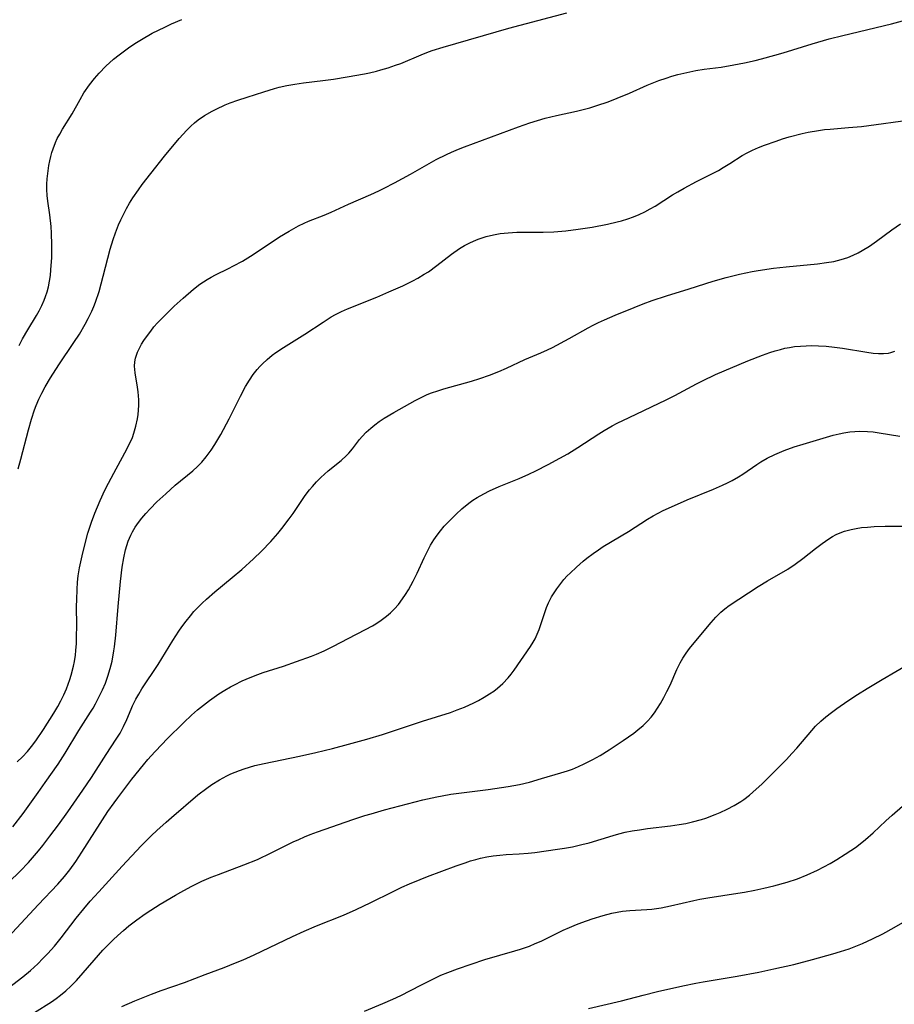
# Model space of a CAD drawing. Units: inches. Extents: x 2070795 to 2076254, y 206545 to 212022.
# Drawn here: x 2071871 to 2071978, y 207775 to 207896 of the extents above; entities that cross this region are included whole.
import ezdxf

# ---------------------------------------------------------------- set-up
doc = ezdxf.new("R2010")
doc.units = ezdxf.units.IN
doc.header["$MEASUREMENT"] = 0
doc.layers.add('c_32_T13S_R19E', color=135, linetype='Continuous')

msp = doc.modelspace()

# ---------------------------------------------------------------- linework, layer by layer
at = {"layer": 'c_32_T13S_R19E'}
for points in [[(2071870.48, 207841, 880), (2071870.82, 207842.21, 880), (2071871.75, 207845.79, 880), (2071872.11, 207847.09, 880), (2071872.5, 207848.25, 880), (2071872.7, 207848.78, 880), (2071873.03, 207849.54, 880), (2071873.38, 207850.28, 880), (2071873.79, 207851.05, 880), (2071874.45, 207852.17, 880), (2071875.48, 207853.76, 880), (2071877.33, 207856.49, 880), (2071877.99, 207857.51, 880), (2071878.69, 207858.71, 880), (2071879.06, 207859.41, 880), (2071879.51, 207860.33, 880), (2071879.75, 207860.88, 880), (2071879.96, 207861.43, 880), (2071880.4, 207862.73, 880), (2071880.92, 207864.61, 880), (2071881.76, 207867.92, 880), (2071882.11, 207869.11, 880), (2071882.4, 207869.92, 880), (2071882.78, 207870.9, 880), (2071883.05, 207871.49, 880), (2071883.33, 207872.08, 880), (2071883.76, 207872.91, 880), (2071884.14, 207873.56, 880), (2071884.54, 207874.19, 880), (2071885.22, 207875.18, 880), (2071885.68, 207875.81, 880), (2071886.72, 207877.17, 880), (2071888.39, 207879.28, 880), (2071890.21, 207881.44, 880), (2071891.13, 207882.48, 880), (2071891.61, 207882.98, 880), (2071892.06, 207883.38, 880), (2071892.53, 207883.76, 880), (2071893.31, 207884.29, 880), (2071894.23, 207884.82, 880), (2071894.72, 207885.07, 880), (2071895.81, 207885.57, 880), (2071896.43, 207885.81, 880), (2071897.4, 207886.17, 880), (2071898.54, 207886.54, 880), (2071900.55, 207887.19, 880), (2071901.85, 207887.57, 880), (2071902.45, 207887.73, 880), (2071903.38, 207887.93, 880), (2071904.36, 207888.11, 880), (2071905.41, 207888.26, 880), (2071907.79, 207888.55, 880), (2071909.07, 207888.73, 880), (2071910.75, 207889.01, 880), (2071912.87, 207889.39, 880), (2071913.51, 207889.52, 880), (2071914.34, 207889.71, 880), (2071914.9, 207889.85, 880), (2071915.79, 207890.12, 880), (2071916.68, 207890.42, 880), (2071917.31, 207890.65, 880), (2071919.82, 207891.7, 880), (2071920.53, 207891.98, 880), (2071921.18, 207892.22, 880), (2071922.51, 207892.65, 880), (2071930.54, 207894.97, 880), (2071937.63, 207896.86, 880)], [(2071870.37, 207805.14, 882), (2071871.01, 207805.75, 882), (2071871.62, 207806.4, 882), (2071872.14, 207807.01, 882), (2071872.67, 207807.72, 882), (2071873.61, 207809.1, 882), (2071874.86, 207811.1, 882), (2071875.35, 207811.92, 882), (2071875.73, 207812.62, 882), (2071876.08, 207813.34, 882), (2071876.4, 207814.07, 882), (2071876.63, 207814.65, 882), (2071876.83, 207815.24, 882), (2071877, 207815.77, 882), (2071877.27, 207816.86, 882), (2071877.38, 207817.42, 882), (2071877.5, 207818.18, 882), (2071877.56, 207818.79, 882), (2071877.62, 207819.62, 882), (2071877.65, 207820.46, 882), (2071877.67, 207821.82, 882), (2071877.65, 207824.15, 882), (2071877.66, 207825.02, 882), (2071877.7, 207826.22, 882), (2071877.77, 207827.13, 882), (2071877.86, 207827.93, 882), (2071878.02, 207828.9, 882), (2071878.31, 207830.35, 882), (2071878.68, 207831.86, 882), (2071879.04, 207833.13, 882), (2071879.49, 207834.47, 882), (2071879.9, 207835.57, 882), (2071880.55, 207837.15, 882), (2071881.12, 207838.39, 882), (2071881.54, 207839.25, 882), (2071882.2, 207840.5, 882), (2071883.57, 207842.99, 882), (2071884.09, 207843.98, 882), (2071884.47, 207844.87, 882), (2071884.66, 207845.37, 882), (2071884.91, 207846.24, 882), (2071885.1, 207847.14, 882), (2071885.18, 207847.67, 882), (2071885.23, 207848.21, 882), (2071885.25, 207848.83, 882), (2071885.25, 207849.46, 882), (2071885.17, 207850.46, 882), (2071885.11, 207851, 882), (2071884.82, 207852.77, 882), (2071884.75, 207853.57, 882), (2071884.78, 207854.1, 882), (2071884.87, 207854.58, 882), (2071885.11, 207855.3, 882), (2071885.34, 207855.78, 882), (2071885.6, 207856.27, 882), (2071885.89, 207856.73, 882), (2071886.2, 207857.18, 882), (2071886.72, 207857.88, 882), (2071887.12, 207858.39, 882), (2071887.55, 207858.88, 882), (2071888.12, 207859.47, 882), (2071888.9, 207860.25, 882), (2071889.59, 207860.92, 882), (2071890.7, 207861.93, 882), (2071891.95, 207863.01, 882), (2071892.75, 207863.63, 882), (2071893.18, 207863.92, 882), (2071893.61, 207864.19, 882), (2071894.11, 207864.48, 882), (2071894.63, 207864.75, 882), (2071896.24, 207865.53, 882), (2071896.87, 207865.86, 882), (2071897.95, 207866.46, 882), (2071899.26, 207867.27, 882), (2071902.47, 207869.41, 882), (2071903.65, 207870.13, 882), (2071904.79, 207870.75, 882), (2071905.51, 207871.1, 882), (2071906.03, 207871.33, 882), (2071907.95, 207872.08, 882), (2071908.79, 207872.44, 882), (2071910.92, 207873.4, 882), (2071913.66, 207874.6, 882), (2071914.64, 207875.05, 882), (2071915.29, 207875.37, 882), (2071916.56, 207876.04, 882), (2071918.5, 207877.11, 882), (2071921.65, 207878.87, 882), (2071922.9, 207879.51, 882), (2071923.54, 207879.8, 882), (2071924.37, 207880.14, 882), (2071925.13, 207880.43, 882), (2071931.74, 207882.88, 882), (2071933.11, 207883.36, 882), (2071934.05, 207883.66, 882), (2071935, 207883.93, 882), (2071936.39, 207884.26, 882), (2071938.83, 207884.8, 882), (2071940.44, 207885.22, 882), (2071941.32, 207885.49, 882), (2071942.72, 207885.97, 882), (2071943.79, 207886.38, 882), (2071945.33, 207887.03, 882), (2071947.49, 207887.98, 882), (2071948.91, 207888.55, 882), (2071949.79, 207888.86, 882), (2071950.48, 207889.08, 882), (2071951.21, 207889.28, 882), (2071951.95, 207889.47, 882), (2071952.7, 207889.63, 882), (2071953.44, 207889.77, 882), (2071954.45, 207889.93, 882), (2071956.52, 207890.21, 882), (2071958.08, 207890.48, 882), (2071959.38, 207890.73, 882), (2071960.71, 207891.02, 882), (2071961.45, 207891.21, 882), (2071963.08, 207891.65, 882), (2071964.11, 207891.95, 882), (2071967.65, 207893.07, 882), (2071969.73, 207893.65, 882), (2071971.43, 207894.08, 882), (2071977.39, 207895.51, 882), (2071978.73, 207895.86, 882)], [(2071870.62, 207856.1, 878), (2071871.04, 207856.94, 878), (2071871.66, 207858.02, 878), (2071872.73, 207859.78, 878), (2071873.05, 207860.34, 878), (2071873.38, 207861, 878), (2071873.67, 207861.68, 878), (2071873.84, 207862.1, 878), (2071874.03, 207862.69, 878), (2071874.19, 207863.3, 878), (2071874.33, 207864, 878), (2071874.44, 207864.7, 878), (2071874.51, 207865.4, 878), (2071874.6, 207866.91, 878), (2071874.62, 207868.46, 878), (2071874.57, 207869.88, 878), (2071874.52, 207870.69, 878), (2071874.38, 207872.11, 878), (2071874.14, 207873.78, 878), (2071874.06, 207874.5, 878), (2071874.01, 207875.23, 878), (2071874.01, 207875.88, 878), (2071874.04, 207876.54, 878), (2071874.15, 207877.49, 878), (2071874.26, 207878.16, 878), (2071874.37, 207878.71, 878), (2071874.5, 207879.26, 878), (2071874.63, 207879.73, 878), (2071874.78, 207880.19, 878), (2071875.07, 207880.96, 878), (2071875.29, 207881.44, 878), (2071875.59, 207882, 878), (2071875.94, 207882.6, 878), (2071877.09, 207884.47, 878), (2071878.07, 207886.24, 878), (2071878.54, 207887.04, 878), (2071879.22, 207888.04, 878), (2071879.82, 207888.8, 878), (2071880.4, 207889.46, 878), (2071881.24, 207890.33, 878), (2071882.16, 207891.16, 878), (2071882.84, 207891.71, 878), (2071883.98, 207892.56, 878), (2071884.76, 207893.09, 878), (2071885.6, 207893.6, 878), (2071886.91, 207894.34, 878), (2071888.43, 207895.11, 878), (2071889.26, 207895.49, 878), (2071890.52, 207896.03, 878)], [(2071869.84, 207797.18, 884), (2071871.09, 207798.83, 884), (2071872.96, 207801.39, 884), (2071873.81, 207802.6, 884), (2071875.38, 207804.86, 884), (2071876.26, 207806.21, 884), (2071877.93, 207808.99, 884), (2071879.35, 207811.21, 884), (2071879.66, 207811.72, 884), (2071879.96, 207812.25, 884), (2071880.43, 207813.14, 884), (2071880.82, 207813.95, 884), (2071881.17, 207814.78, 884), (2071881.49, 207815.64, 884), (2071881.76, 207816.55, 884), (2071881.99, 207817.48, 884), (2071882.22, 207818.72, 884), (2071882.3, 207819.23, 884), (2071882.45, 207820.64, 884), (2071882.73, 207824.17, 884), (2071883.02, 207827.2, 884), (2071883.23, 207828.97, 884), (2071883.42, 207830.13, 884), (2071883.63, 207831.09, 884), (2071883.79, 207831.63, 884), (2071883.96, 207832.16, 884), (2071884.27, 207832.9, 884), (2071884.49, 207833.32, 884), (2071884.83, 207833.89, 884), (2071885.22, 207834.45, 884), (2071885.65, 207834.99, 884), (2071886.14, 207835.56, 884), (2071886.65, 207836.12, 884), (2071887.48, 207836.97, 884), (2071888.55, 207837.97, 884), (2071889.7, 207839, 884), (2071891.86, 207840.77, 884), (2071892.43, 207841.28, 884), (2071892.97, 207841.83, 884), (2071893.52, 207842.48, 884), (2071894.13, 207843.32, 884), (2071894.56, 207843.98, 884), (2071895.29, 207845.22, 884), (2071896.31, 207847.13, 884), (2071897.7, 207849.92, 884), (2071898.32, 207851.08, 884), (2071898.79, 207851.87, 884), (2071899.25, 207852.55, 884), (2071899.75, 207853.19, 884), (2071900.06, 207853.54, 884), (2071900.38, 207853.88, 884), (2071900.96, 207854.42, 884), (2071901.58, 207854.93, 884), (2071902.04, 207855.27, 884), (2071902.96, 207855.89, 884), (2071905.57, 207857.49, 884), (2071907.83, 207858.99, 884), (2071908.82, 207859.61, 884), (2071909.35, 207859.91, 884), (2071910.06, 207860.27, 884), (2071910.79, 207860.6, 884), (2071914.38, 207862.05, 884), (2071915.85, 207862.67, 884), (2071917.57, 207863.44, 884), (2071918.8, 207864.04, 884), (2071919.39, 207864.35, 884), (2071920.2, 207864.83, 884), (2071920.7, 207865.15, 884), (2071921.75, 207865.91, 884), (2071923.53, 207867.29, 884), (2071924.51, 207867.98, 884), (2071925.13, 207868.36, 884), (2071925.76, 207868.7, 884), (2071926.57, 207869.06, 884), (2071926.9, 207869.18, 884), (2071927.78, 207869.46, 884), (2071928.67, 207869.68, 884), (2071929.47, 207869.82, 884), (2071929.96, 207869.88, 884), (2071930.46, 207869.93, 884), (2071931.52, 207869.98, 884), (2071934.73, 207870.01, 884), (2071936.06, 207870.05, 884), (2071937.53, 207870.16, 884), (2071939.03, 207870.34, 884), (2071940.75, 207870.62, 884), (2071942.63, 207870.98, 884), (2071943.8, 207871.24, 884), (2071944.34, 207871.39, 884), (2071945.09, 207871.62, 884), (2071945.81, 207871.88, 884), (2071946.51, 207872.17, 884), (2071947.2, 207872.49, 884), (2071947.85, 207872.84, 884), (2071948.45, 207873.18, 884), (2071950.59, 207874.55, 884), (2071951.24, 207874.94, 884), (2071951.99, 207875.37, 884), (2071953.5, 207876.18, 884), (2071956.2, 207877.56, 884), (2071956.79, 207877.9, 884), (2071957.61, 207878.4, 884), (2071959.11, 207879.36, 884), (2071959.71, 207879.7, 884), (2071960.35, 207880.03, 884), (2071961.09, 207880.35, 884), (2071961.85, 207880.64, 884), (2071963.25, 207881.14, 884), (2071964.05, 207881.41, 884), (2071964.87, 207881.66, 884), (2071966.43, 207882.07, 884), (2071967.19, 207882.24, 884), (2071968.44, 207882.46, 884), (2071969.16, 207882.55, 884), (2071969.88, 207882.62, 884), (2071972.11, 207882.8, 884), (2071973.69, 207882.94, 884), (2071975.49, 207883.16, 884), (2071981.44, 207883.98, 884)], [(2071869.37, 207790.41, 886), (2071870.74, 207791.75, 886), (2071871.78, 207792.83, 886), (2071872.27, 207793.38, 886), (2071873, 207794.24, 886), (2071873.52, 207794.89, 886), (2071874.39, 207796.02, 886), (2071875.42, 207797.41, 886), (2071876.57, 207799.01, 886), (2071878.41, 207801.66, 886), (2071879.47, 207803.23, 886), (2071881.27, 207806.05, 886), (2071882.5, 207807.92, 886), (2071882.97, 207808.67, 886), (2071883.4, 207809.45, 886), (2071883.79, 207810.31, 886), (2071884.31, 207811.58, 886), (2071884.5, 207812.01, 886), (2071884.91, 207812.82, 886), (2071885.27, 207813.44, 886), (2071885.65, 207814.06, 886), (2071887.62, 207817.07, 886), (2071889.43, 207819.98, 886), (2071890.17, 207821.12, 886), (2071890.53, 207821.66, 886), (2071891.04, 207822.36, 886), (2071891.58, 207823.03, 886), (2071892, 207823.53, 886), (2071892.44, 207824, 886), (2071893, 207824.57, 886), (2071893.53, 207825.07, 886), (2071894.57, 207825.97, 886), (2071896.7, 207827.69, 886), (2071897.89, 207828.7, 886), (2071899.3, 207829.98, 886), (2071900.28, 207830.93, 886), (2071901.4, 207832.12, 886), (2071902.28, 207833.11, 886), (2071902.77, 207833.71, 886), (2071903.66, 207834.88, 886), (2071904.14, 207835.55, 886), (2071905.64, 207837.75, 886), (2071906.17, 207838.46, 886), (2071906.51, 207838.87, 886), (2071907.02, 207839.43, 886), (2071907.55, 207839.96, 886), (2071907.99, 207840.37, 886), (2071908.45, 207840.77, 886), (2071910.03, 207842.05, 886), (2071910.69, 207842.66, 886), (2071910.95, 207842.94, 886), (2071911.4, 207843.48, 886), (2071912.28, 207844.6, 886), (2071912.6, 207844.97, 886), (2071913.1, 207845.49, 886), (2071913.64, 207845.99, 886), (2071914.14, 207846.41, 886), (2071914.66, 207846.81, 886), (2071915.28, 207847.22, 886), (2071916.47, 207847.92, 886), (2071919.1, 207849.4, 886), (2071919.82, 207849.76, 886), (2071920.56, 207850.1, 886), (2071921.1, 207850.31, 886), (2071921.84, 207850.57, 886), (2071922.59, 207850.81, 886), (2071925.97, 207851.75, 886), (2071927.01, 207852.08, 886), (2071928.16, 207852.49, 886), (2071929.31, 207852.94, 886), (2071930.26, 207853.36, 886), (2071932.52, 207854.39, 886), (2071934.47, 207855.22, 886), (2071935.28, 207855.58, 886), (2071935.87, 207855.87, 886), (2071937.95, 207856.96, 886), (2071940.25, 207858.26, 886), (2071940.88, 207858.6, 886), (2071941.53, 207858.92, 886), (2071942.24, 207859.25, 886), (2071943.56, 207859.82, 886), (2071945.88, 207860.77, 886), (2071946.99, 207861.21, 886), (2071948.09, 207861.61, 886), (2071949.85, 207862.19, 886), (2071952.61, 207863.05, 886), (2071955.55, 207863.99, 886), (2071957.14, 207864.45, 886), (2071958.76, 207864.85, 886), (2071960.32, 207865.17, 886), (2071961.05, 207865.29, 886), (2071962.94, 207865.57, 886), (2071964.48, 207865.75, 886), (2071968.31, 207866.12, 886), (2071969.42, 207866.26, 886), (2071970.34, 207866.42, 886), (2071971.23, 207866.64, 886), (2071972.03, 207866.9, 886), (2071972.68, 207867.17, 886), (2071973.31, 207867.47, 886), (2071973.78, 207867.73, 886), (2071974.67, 207868.27, 886), (2071975.54, 207868.88, 886), (2071977.42, 207870.27, 886), (2071978.48, 207871.03, 886)], [(2071868.16, 207782.52, 888), (2071872.93, 207787.64, 888), (2071875.35, 207790.18, 888), (2071876.16, 207791.08, 888), (2071876.84, 207791.91, 888), (2071877.55, 207792.92, 888), (2071878.28, 207794.06, 888), (2071879.86, 207796.58, 888), (2071881.48, 207799.04, 888), (2071882.23, 207800.1, 888), (2071882.7, 207800.75, 888), (2071884.41, 207803, 888), (2071885.82, 207804.76, 888), (2071886.38, 207805.43, 888), (2071887.21, 207806.37, 888), (2071888.1, 207807.32, 888), (2071888.69, 207807.91, 888), (2071890.77, 207809.95, 888), (2071891.73, 207810.86, 888), (2071892.44, 207811.49, 888), (2071893.18, 207812.09, 888), (2071893.92, 207812.66, 888), (2071895.07, 207813.46, 888), (2071895.78, 207813.9, 888), (2071896.5, 207814.32, 888), (2071896.96, 207814.57, 888), (2071897.91, 207815.04, 888), (2071898.42, 207815.27, 888), (2071899.52, 207815.73, 888), (2071900.48, 207816.06, 888), (2071902.97, 207816.86, 888), (2071904.58, 207817.41, 888), (2071906.39, 207818.08, 888), (2071907.02, 207818.33, 888), (2071907.96, 207818.74, 888), (2071909.08, 207819.29, 888), (2071910.88, 207820.26, 888), (2071913.02, 207821.36, 888), (2071913.86, 207821.8, 888), (2071914.25, 207822.03, 888), (2071914.93, 207822.47, 888), (2071915.57, 207822.96, 888), (2071916.07, 207823.4, 888), (2071916.57, 207823.89, 888), (2071917.04, 207824.42, 888), (2071917.54, 207825.08, 888), (2071917.92, 207825.62, 888), (2071918.27, 207826.19, 888), (2071918.57, 207826.72, 888), (2071918.85, 207827.26, 888), (2071919.32, 207828.23, 888), (2071920.18, 207830.1, 888), (2071920.6, 207830.95, 888), (2071920.97, 207831.65, 888), (2071921.38, 207832.33, 888), (2071921.76, 207832.88, 888), (2071922.19, 207833.44, 888), (2071922.65, 207833.98, 888), (2071923.44, 207834.82, 888), (2071924.1, 207835.46, 888), (2071924.81, 207836.11, 888), (2071925.66, 207836.81, 888), (2071926.16, 207837.18, 888), (2071926.67, 207837.52, 888), (2071927.47, 207837.97, 888), (2071928.17, 207838.31, 888), (2071929.38, 207838.85, 888), (2071931.81, 207839.84, 888), (2071933.01, 207840.37, 888), (2071933.86, 207840.77, 888), (2071935.36, 207841.53, 888), (2071936.79, 207842.31, 888), (2071937.75, 207842.87, 888), (2071938.97, 207843.62, 888), (2071941.54, 207845.29, 888), (2071942.2, 207845.7, 888), (2071943.21, 207846.27, 888), (2071943.82, 207846.59, 888), (2071945.28, 207847.32, 888), (2071949.81, 207849.48, 888), (2071950.86, 207849.99, 888), (2071953.53, 207851.44, 888), (2071954.23, 207851.79, 888), (2071955.84, 207852.55, 888), (2071959.79, 207854.23, 888), (2071961.61, 207854.95, 888), (2071962.47, 207855.25, 888), (2071963.13, 207855.45, 888), (2071963.8, 207855.64, 888), (2071964.33, 207855.77, 888), (2071964.91, 207855.88, 888), (2071965.5, 207855.98, 888), (2071966.25, 207856.05, 888), (2071966.92, 207856.09, 888), (2071967.59, 207856.1, 888), (2071968.45, 207856.08, 888), (2071969.39, 207856.03, 888), (2071970.39, 207855.93, 888), (2071971.4, 207855.8, 888), (2071974.35, 207855.29, 888), (2071975.13, 207855.18, 888), (2071975.77, 207855.13, 888), (2071976.39, 207855.12, 888), (2071977, 207855.18, 888), (2071977.28, 207855.24, 888), (2071977.8, 207855.42, 888)], [(2071868.62, 207776.93, 890), (2071871.08, 207778.82, 890), (2071872.02, 207779.59, 890), (2071872.89, 207780.4, 890), (2071873.53, 207781.04, 890), (2071874.13, 207781.67, 890), (2071874.95, 207782.59, 890), (2071875.76, 207783.6, 890), (2071877.59, 207786.01, 890), (2071878.52, 207787.15, 890), (2071879.31, 207788.07, 890), (2071880.35, 207789.23, 890), (2071883.23, 207792.36, 890), (2071885.56, 207794.84, 890), (2071886.81, 207796.1, 890), (2071887.48, 207796.74, 890), (2071888.59, 207797.76, 890), (2071889.25, 207798.34, 890), (2071892.49, 207801.09, 890), (2071893.57, 207801.93, 890), (2071894.18, 207802.36, 890), (2071895.12, 207802.94, 890), (2071896.04, 207803.43, 890), (2071896.52, 207803.66, 890), (2071897.57, 207804.09, 890), (2071898.16, 207804.3, 890), (2071898.8, 207804.5, 890), (2071899.45, 207804.68, 890), (2071900.59, 207804.95, 890), (2071904.92, 207805.83, 890), (2071906.93, 207806.28, 890), (2071908.96, 207806.77, 890), (2071910.92, 207807.29, 890), (2071913.16, 207807.93, 890), (2071915.08, 207808.5, 890), (2071916.54, 207808.97, 890), (2071920, 207810.13, 890), (2071923.42, 207811.2, 890), (2071924.23, 207811.49, 890), (2071925.13, 207811.85, 890), (2071926.25, 207812.36, 890), (2071926.85, 207812.66, 890), (2071927.54, 207813.04, 890), (2071928.2, 207813.45, 890), (2071928.69, 207813.79, 890), (2071929.15, 207814.14, 890), (2071929.81, 207814.73, 890), (2071930.46, 207815.42, 890), (2071930.83, 207815.88, 890), (2071931.19, 207816.36, 890), (2071933.19, 207819.25, 890), (2071933.54, 207819.81, 890), (2071933.75, 207820.2, 890), (2071934.02, 207820.77, 890), (2071934.26, 207821.35, 890), (2071934.48, 207821.96, 890), (2071934.94, 207823.41, 890), (2071935.15, 207824.02, 890), (2071935.4, 207824.59, 890), (2071935.78, 207825.34, 890), (2071936.08, 207825.84, 890), (2071936.41, 207826.34, 890), (2071936.89, 207826.98, 890), (2071937.28, 207827.45, 890), (2071937.69, 207827.9, 890), (2071938.05, 207828.26, 890), (2071938.82, 207828.98, 890), (2071939.65, 207829.71, 890), (2071940.09, 207830.07, 890), (2071940.85, 207830.65, 890), (2071941.5, 207831.11, 890), (2071942.09, 207831.49, 890), (2071945.19, 207833.36, 890), (2071947.52, 207834.85, 890), (2071948.22, 207835.26, 890), (2071948.83, 207835.6, 890), (2071949.45, 207835.92, 890), (2071950.45, 207836.38, 890), (2071952.38, 207837.21, 890), (2071955.61, 207838.54, 890), (2071956.7, 207839.01, 890), (2071957.3, 207839.3, 890), (2071957.89, 207839.6, 890), (2071958.67, 207840.05, 890), (2071959.17, 207840.38, 890), (2071960.89, 207841.56, 890), (2071961.4, 207841.88, 890), (2071962.15, 207842.32, 890), (2071963.09, 207842.79, 890), (2071964.23, 207843.27, 890), (2071965.45, 207843.7, 890), (2071966.58, 207844.05, 890), (2071970.24, 207845.12, 890), (2071970.99, 207845.31, 890), (2071971.54, 207845.43, 890), (2071972.26, 207845.54, 890), (2071972.87, 207845.6, 890), (2071973.48, 207845.62, 890), (2071974.42, 207845.6, 890), (2071975.14, 207845.54, 890), (2071975.87, 207845.44, 890), (2071978.39, 207845.03, 890)], [(2071872.49, 207774.43, 892), (2071874.56, 207775.76, 892), (2071875.13, 207776.15, 892), (2071875.69, 207776.58, 892), (2071876.33, 207777.12, 892), (2071876.93, 207777.69, 892), (2071877.62, 207778.38, 892), (2071878.45, 207779.29, 892), (2071880.32, 207781.45, 892), (2071880.87, 207782.07, 892), (2071881.56, 207782.79, 892), (2071882.12, 207783.34, 892), (2071882.69, 207783.88, 892), (2071883.37, 207784.48, 892), (2071884.05, 207785.05, 892), (2071885, 207785.78, 892), (2071886.05, 207786.52, 892), (2071886.73, 207786.98, 892), (2071887.87, 207787.7, 892), (2071889.75, 207788.82, 892), (2071890.42, 207789.2, 892), (2071891.67, 207789.87, 892), (2071892.98, 207790.51, 892), (2071894.12, 207791.01, 892), (2071895.01, 207791.36, 892), (2071898.13, 207792.53, 892), (2071899.78, 207793.2, 892), (2071901.48, 207793.99, 892), (2071904.16, 207795.34, 892), (2071904.84, 207795.65, 892), (2071905.53, 207795.96, 892), (2071906.23, 207796.24, 892), (2071907.14, 207796.57, 892), (2071911.44, 207798.08, 892), (2071912.92, 207798.56, 892), (2071913.69, 207798.79, 892), (2071915.31, 207799.25, 892), (2071920.04, 207800.47, 892), (2071921.75, 207800.87, 892), (2071922.4, 207800.99, 892), (2071923.45, 207801.17, 892), (2071928.02, 207801.77, 892), (2071930.46, 207802.12, 892), (2071931.85, 207802.37, 892), (2071933.06, 207802.65, 892), (2071934.56, 207803.08, 892), (2071936.91, 207803.78, 892), (2071937.73, 207804.04, 892), (2071938.34, 207804.26, 892), (2071939.07, 207804.56, 892), (2071939.78, 207804.88, 892), (2071940.84, 207805.42, 892), (2071941.71, 207805.91, 892), (2071942.83, 207806.61, 892), (2071944.53, 207807.74, 892), (2071945.83, 207808.64, 892), (2071946.35, 207809.05, 892), (2071947, 207809.6, 892), (2071947.53, 207810.13, 892), (2071947.96, 207810.62, 892), (2071948.36, 207811.13, 892), (2071948.75, 207811.7, 892), (2071949.11, 207812.28, 892), (2071949.51, 207813, 892), (2071949.9, 207813.76, 892), (2071950.28, 207814.53, 892), (2071951.12, 207816.43, 892), (2071951.53, 207817.27, 892), (2071951.84, 207817.84, 892), (2071952.23, 207818.44, 892), (2071952.64, 207819.01, 892), (2071953.01, 207819.48, 892), (2071955.31, 207822.22, 892), (2071955.89, 207822.87, 892), (2071956.5, 207823.47, 892), (2071956.97, 207823.88, 892), (2071957.52, 207824.29, 892), (2071961.04, 207826.61, 892), (2071962.2, 207827.32, 892), (2071964.68, 207828.75, 892), (2071965.59, 207829.34, 892), (2071966.51, 207830.02, 892), (2071968.06, 207831.26, 892), (2071968.88, 207831.88, 892), (2071969.72, 207832.46, 892), (2071970.15, 207832.71, 892), (2071970.62, 207832.96, 892), (2071971.1, 207833.18, 892), (2071971.63, 207833.37, 892), (2071972.43, 207833.6, 892), (2071973.06, 207833.72, 892), (2071973.71, 207833.82, 892), (2071974.45, 207833.89, 892), (2071975.25, 207833.95, 892), (2071976.59, 207833.99, 892), (2071978.86, 207833.99, 892)], [(2071883.2, 207775.17, 894), (2071884.77, 207775.87, 894), (2071886.83, 207776.7, 894), (2071887.99, 207777.13, 894), (2071890.84, 207778.14, 894), (2071893.37, 207779.11, 894), (2071895.72, 207779.96, 894), (2071897.09, 207780.51, 894), (2071898.04, 207780.91, 894), (2071899.37, 207781.5, 894), (2071904.09, 207783.77, 894), (2071905.48, 207784.41, 894), (2071906.99, 207785.06, 894), (2071910.3, 207786.38, 894), (2071911.86, 207787.06, 894), (2071913.65, 207787.92, 894), (2071916.3, 207789.24, 894), (2071917.46, 207789.78, 894), (2071918.37, 207790.19, 894), (2071919.69, 207790.75, 894), (2071920.6, 207791.11, 894), (2071924.09, 207792.39, 894), (2071925.2, 207792.79, 894), (2071925.84, 207793, 894), (2071926.49, 207793.18, 894), (2071927.08, 207793.33, 894), (2071927.85, 207793.49, 894), (2071928.62, 207793.62, 894), (2071929.45, 207793.72, 894), (2071930.23, 207793.78, 894), (2071931.8, 207793.86, 894), (2071932.92, 207793.95, 894), (2071933.73, 207794.05, 894), (2071936.52, 207794.43, 894), (2071937.34, 207794.55, 894), (2071938.34, 207794.73, 894), (2071939.49, 207795, 894), (2071940.39, 207795.24, 894), (2071943.3, 207796.13, 894), (2071944.01, 207796.33, 894), (2071944.79, 207796.51, 894), (2071945.66, 207796.69, 894), (2071946.54, 207796.83, 894), (2071947.51, 207796.96, 894), (2071950.34, 207797.3, 894), (2071951.38, 207797.45, 894), (2071952.21, 207797.6, 894), (2071953.03, 207797.78, 894), (2071954.13, 207798.09, 894), (2071954.66, 207798.26, 894), (2071955.81, 207798.7, 894), (2071956.42, 207798.95, 894), (2071957.28, 207799.34, 894), (2071958.13, 207799.78, 894), (2071958.95, 207800.28, 894), (2071959.29, 207800.52, 894), (2071960, 207801.06, 894), (2071960.41, 207801.41, 894), (2071961.53, 207802.43, 894), (2071962.22, 207803.1, 894), (2071963.15, 207804.02, 894), (2071964.52, 207805.42, 894), (2071965.2, 207806.15, 894), (2071965.78, 207806.8, 894), (2071967.61, 207808.97, 894), (2071968.09, 207809.49, 894), (2071968.73, 207810.11, 894), (2071969.36, 207810.66, 894), (2071970.02, 207811.18, 894), (2071970.7, 207811.67, 894), (2071972.04, 207812.6, 894), (2071973.2, 207813.37, 894), (2071974.4, 207814.12, 894), (2071976.22, 207815.21, 894), (2071979.59, 207817.17, 894)], [(2071912.88, 207774.63, 896), (2071915.14, 207775.55, 896), (2071916.35, 207776.08, 896), (2071917.32, 207776.55, 896), (2071919.78, 207777.81, 896), (2071921.07, 207778.46, 896), (2071922.22, 207779, 896), (2071923.07, 207779.36, 896), (2071924.27, 207779.81, 896), (2071927.61, 207780.92, 896), (2071929.45, 207781.48, 896), (2071931.26, 207781.99, 896), (2071931.96, 207782.2, 896), (2071933.06, 207782.58, 896), (2071933.78, 207782.88, 896), (2071934.49, 207783.2, 896), (2071937.2, 207784.52, 896), (2071937.96, 207784.87, 896), (2071938.84, 207785.23, 896), (2071939.47, 207785.46, 896), (2071940.74, 207785.9, 896), (2071942.11, 207786.33, 896), (2071943.16, 207786.61, 896), (2071943.8, 207786.75, 896), (2071944.45, 207786.85, 896), (2071945.36, 207786.94, 896), (2071947.43, 207787.05, 896), (2071948.06, 207787.11, 896), (2071949.19, 207787.27, 896), (2071950.35, 207787.5, 896), (2071953.19, 207788.17, 896), (2071953.94, 207788.33, 896), (2071954.9, 207788.5, 896), (2071958.58, 207789.05, 896), (2071959.4, 207789.19, 896), (2071960.64, 207789.43, 896), (2071961.76, 207789.68, 896), (2071962.96, 207789.97, 896), (2071964.59, 207790.41, 896), (2071965.86, 207790.82, 896), (2071967.06, 207791.29, 896), (2071968.34, 207791.87, 896), (2071969.11, 207792.27, 896), (2071969.88, 207792.7, 896), (2071970.7, 207793.18, 896), (2071971.72, 207793.82, 896), (2071972.41, 207794.27, 896), (2071972.98, 207794.66, 896), (2071973.53, 207795.08, 896), (2071974.2, 207795.62, 896), (2071975.13, 207796.45, 896), (2071976.68, 207797.9, 896), (2071977.46, 207798.61, 896), (2071978.71, 207799.71, 896)], [(2071940.29, 207774.94, 898), (2071944.35, 207775.88, 898), (2071946.98, 207776.56, 898), (2071948.74, 207777, 898), (2071951.84, 207777.7, 898), (2071953.43, 207778.03, 898), (2071954.31, 207778.19, 898), (2071958.5, 207778.91, 898), (2071961.13, 207779.39, 898), (2071962.99, 207779.78, 898), (2071965.41, 207780.34, 898), (2071967.72, 207780.93, 898), (2071970.18, 207781.62, 898), (2071971.12, 207781.91, 898), (2071972.19, 207782.26, 898), (2071973, 207782.56, 898), (2071973.81, 207782.88, 898), (2071975.06, 207783.46, 898), (2071976.3, 207784.1, 898), (2071977.69, 207784.86, 898), (2071981.55, 207787.04, 898)]]:
    msp.add_polyline3d(points, dxfattribs=at)

doc.saveas('drawing.dxf')
